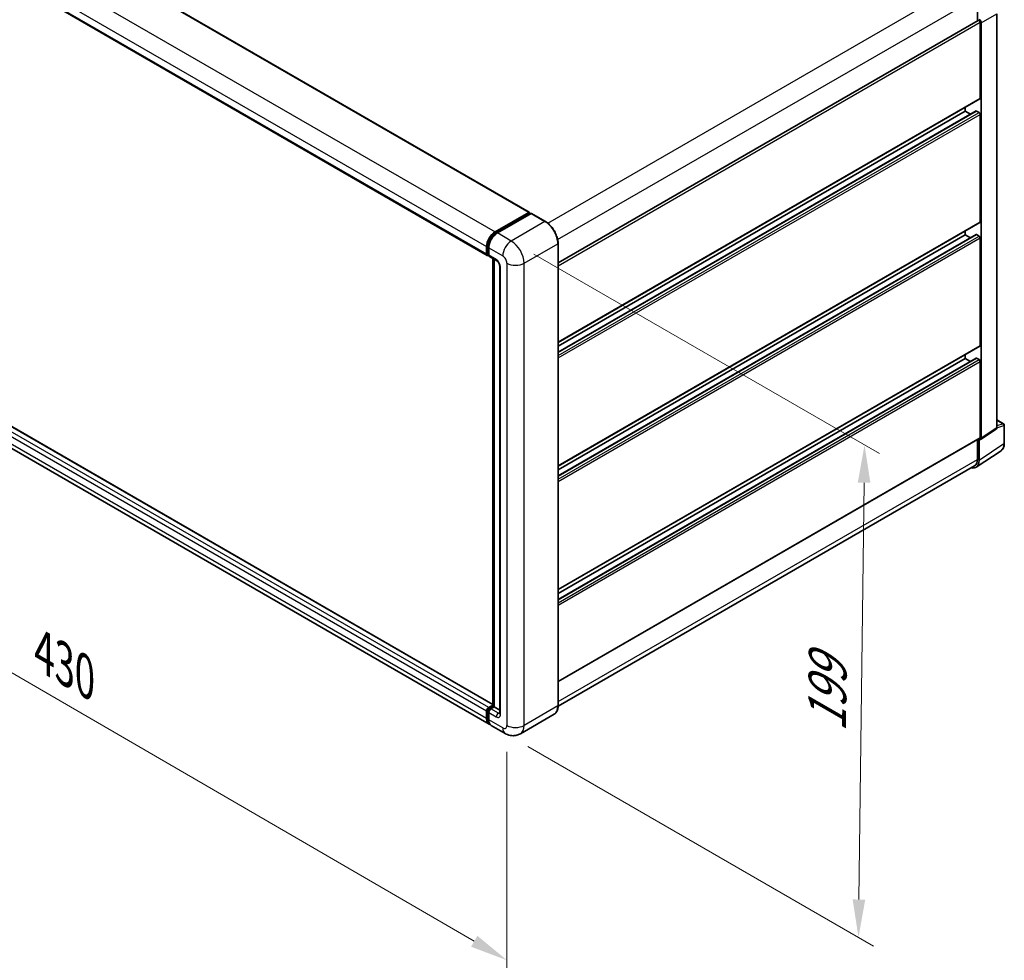
# Model space of a CAD drawing. Units: millimetres. Extents: x 0 to 11409, y 0 to 1405.
# Drawn here: x 556 to 751, y 159 to 346 of the extents above; entities that cross this region are included whole.
import ezdxf

# ---------------------------------------------------------------- set-up
doc = ezdxf.new("R2010")
doc.units = ezdxf.units.MM
doc.header["$LTSCALE"] = 3
doc.layers.get('Defpoints').update_dxf_attribs({"lineweight": 25})
for name, color, linetype, lineweight in [('Dimension (ISO)', 7, 'Continuous', 18), ('Visible (ISO)', 7, 'Continuous', 35), ('Visible Narrow (ISO)', 7, 'Continuous', 25)]:
    doc.layers.add(name, color=color, linetype=linetype, lineweight=lineweight)
doc.styles.add('Note Text (TK)', font='txt')
doc.dimstyles.new('Default - Method 1b (TK)', dxfattribs={"dimscale": 3, "dimtxt": 2.5, "dimasz": 2.5, "dimexe": 1, "dimexo": 1.5, "dimgap": 1, "dimtad": 1, "dimtoh": 1, "dimrnd": 1e-08, "dimdsep": 46, "dimtxsty": 'Note Text (TK)', "dimcen": 0.09, "dimdle": 5, "dimclrd": 100, "dimclre": 100, "dimclrt": 7, "dimadec": 1, "dimazin": 1, "dimtfac": 1, "dimtmove": 0, "dimatfit": 3, "dimfxl": 1, "dimtolj": 1, "dimlwd": -1, "dimlwe": -1, "dimarcsym": 0})

# ---------------------------------------------------------------- blocks, each defined once
blk = doc.blocks.new('*D21')
at = {"layer": 'Defpoints', "color": 0}
for p in [(472.58, 309.99), (652.33, 205.64), (652.33, 159.1)]:
    blk.add_point(p, dxfattribs=at)
at = {"layer": 'Dimension (ISO)', "color": 100}
for p, q in [((472.58, 304.78), (472.58, 259.98)), ((479.07, 259.68), (645.84, 162.86)), ((652.33, 200.44), (652.33, 155.63))]:
    blk.add_line(p, q, dxfattribs=at)
for points in [[(479.7, 260.76), (478.44, 258.6), (472.58, 263.45)], [(646.47, 163.95), (645.21, 161.78), (652.33, 159.1)]]:
    blk.add_solid(points, dxfattribs=at)
at = {"layer": 'Dimension (ISO)', "color": 7, "insert": (559.25, 220.94), "char_height": 7.5, "attachment_point": 4, "rotation": 329.863, "style": 'Note Text (TK)'}
blk.add_mtext('\\A1;{\\Q-30.137;\\W0.815;\\H0.816x; \\fＭＳ Ｐゴシック|b0|i0;\\H7.5000;430}', dxfattribs=at)
blk = doc.blocks.new('*D22')
at = {"layer": 'Defpoints', "color": 0}
for p in [(653.17, 301.66), (651.97, 204.05), (721.98, 163.63)]:
    blk.add_point(p, dxfattribs=at)
at = {"layer": 'Dimension (ISO)', "color": 100}
for p, q in [((657.64, 299.08), (726.16, 259.52)), ((723.09, 253.74), (722.07, 171.13)), ((656.44, 201.47), (724.96, 161.91))]:
    blk.add_line(p, q, dxfattribs=at)
for points in [[(721.84, 253.76), (724.34, 253.73), (723.18, 261.24)], [(720.82, 171.15), (723.32, 171.12), (721.98, 163.63)]]:
    blk.add_solid(points, dxfattribs=at)
at = {"layer": 'Dimension (ISO)', "color": 7, "insert": (715.71, 202.83), "char_height": 7.5, "attachment_point": 4, "rotation": 89.2956, "style": 'Note Text (TK)'}
blk.add_mtext('\\A1;{\\Q29.296;\\W0.822;\\H0.816x; \\fＭＳ Ｐゴシック|b0|i0;\\H7.5000;199}', dxfattribs=at)

msp = doc.modelspace()

# ---------------------------------------------------------------- linework, layer by layer
at = {"layer": 'Visible (ISO)'}
for p, q in [((485.7646, 406.0654), (656.7431, 307.351)), ((477.4409, 397.5271), (648.4193, 298.8126)), ((745.5576, 349.9754), (745.5576, 345.3004)), ((662.4458, 297.3158), (745.7258, 345.3975)), ((749.3709, 264.6192), (749.3709, 346.666)), ((746.0879, 329.9509), (746.0879, 345.0152)), ((746.3001, 262.5896), (746.3001, 344.893)), ((662.4458, 281.5586), (746.0258, 329.8135)), ((743.1181, 327.3789), (743.1181, 328.1348)), ((662.4458, 279.6144), (745.2767, 327.4368)), ((662.4458, 280.8027), (743.1181, 327.3789)), ((744.1472, 326.7847), (743.1181, 327.3789)), ((745.8758, 327.1339), (745.3667, 327.4279)), ((746.0879, 305.456), (746.0879, 326.7665)), ((649.5451, 209.8039), (478.7219, 308.4288)), ((649.9921, 303.4964), (656.6531, 307.3421)), ((650.0232, 303.2956), (656.8114, 307.2148)), ((657.0985, 307.1094), (650.4164, 303.2514)), ((656.7803, 307.2686), (656.7803, 307.1968)), ((656.8864, 307.2073), (657.0773, 307.0971)), ((659.9313, 305.5246), (657.1735, 307.1168)), ((648.7921, 205.8878), (477.8137, 304.6022)), ((662.4458, 257.0637), (746.0258, 305.3186)), ((662.4458, 255.1195), (745.2767, 302.9419)), ((662.4458, 256.3078), (743.1181, 302.884)), ((743.1181, 302.884), (743.1181, 303.6399)), ((744.1472, 302.2898), (743.1181, 302.884)), ((745.8758, 302.639), (745.3667, 302.933)), ((648.2951, 299.0873), (648.2951, 300.557)), ((648.4845, 299.1608), (648.4845, 300.6305)), ((662.4458, 209.5584), (662.4458, 301.1694)), ((746.0879, 280.9611), (746.0879, 302.2716)), ((648.6154, 298.9073), (648.7193, 298.8473)), ((648.7193, 300.312), (648.7193, 298.8423)), ((648.8436, 298.5677), (650.3285, 297.7104)), ((649.5451, 209.4491), (649.5451, 298.1626)), ((649.78, 298.027), (649.78, 209.3135)), ((650.877, 296.7603), (650.877, 208.0887)), ((662.4458, 232.5688), (746.0258, 280.8237)), ((743.1181, 278.3891), (743.1181, 279.145)), ((662.4458, 230.6246), (745.2767, 278.447)), ((662.4458, 231.8129), (743.1181, 278.3891)), ((744.1472, 277.7949), (743.1181, 278.3891)), ((745.8758, 278.1442), (745.3667, 278.4381)), ((746.0879, 262.7124), (746.0879, 277.7767)), ((749.3709, 266.2245), (750.7269, 265.4416)), ((746.1862, 262.3214), (749.257, 264.351)), ((750.8769, 261.5495), (750.8769, 265.1818)), ((662.4458, 214.3201), (746.0258, 262.575)), ((745.5576, 262.3047), (745.5576, 258.3645)), ((745.8758, 258.1793), (745.8758, 262.3449)), ((745.8758, 262.3449), (745.8761, 262.3448)), ((745.3064, 256.8383), (750.2299, 260.0923)), ((744.9984, 257.1285), (662.4445, 209.466)), ((648.7193, 209.191), (649.5451, 209.6678)), ((648.7504, 208.9902), (649.5451, 209.4491)), ((649.78, 209.3135), (649.1436, 208.9461)), ((649.5891, 209.4237), (649.5451, 209.4491)), ((649.5891, 209.4237), (649.78, 209.3135)), ((649.78, 209.3135), (650.877, 208.6801)), ((648.2951, 206.9865), (648.2951, 208.4562)), ((648.4845, 207.06), (648.4845, 208.5297)), ((648.7193, 208.2112), (648.7193, 206.7415)), ((661.6563, 207.8492), (654.9741, 203.9913)), ((651.9741, 204.0507), (649.2164, 205.6429))]:
    msp.add_line(p, q, dxfattribs=at)
msp.add_arc((750.5769, 265.1818), 0.3, 0, 60, dxfattribs=at)
for centre, major_axis, ratio, start_param, end_param in [((745.8758, 345.1377), (-0.15, 0.2598), 0.57735027, 3.92699082, 6.28318531), ((745.8755, 345.1375), (0.3, -0.5196), 0.5780539, 0.78600715, 2.3555855), ((745.8758, 330.0733), (0.15, -0.2598), 0.57735027, 0, 0.78539816), ((745.3667, 327.2809), (-0.09, 0.1559), 0.57735027, 5.49778714, 6.28318531), ((745.8758, 326.889), (-0.15, 0.2598), 0.57735027, 3.92699082, 5.49778714), ((656.6531, 307.1951), (0.09, 0.1559), 0.57735027, 5.49778714, 7.06858347), ((656.8864, 307.0849), (-0.075, 0.1299), 0.57735027, 5.49778714, 6.28318531), ((657.0985, 306.9869), (0.075, 0.1299), 0.57735027, 0, 0.78539816), ((745.8758, 305.5784), (0.15, -0.2598), 0.57735027, 0, 0.78539816), ((649.9921, 301.5368), (1.2, 2.0785), 0.57735027, 0.78539816, 2.35619449), ((650.4164, 301.2918), (-1.2, -2.0785), 0.57735027, 3.92699082, 5.49778714), ((745.3667, 302.786), (-0.09, 0.1559), 0.57735027, 5.49778714, 6.28318531), ((745.8758, 302.3941), (-0.15, 0.2598), 0.57735027, 3.92699082, 5.49778714), ((648.7193, 299.3322), (-0.3, -0.5196), 0.57735027, 5.49778714, 7.06858347), ((649.1436, 299.0873), (-0.3, -0.5196), 0.57735027, 5.49778714, 6.28318531), ((745.8758, 281.0835), (0.15, -0.2598), 0.57735027, 0, 0.78539816), ((745.3667, 278.2911), (-0.09, 0.1559), 0.57735027, 5.49778714, 6.28318531), ((745.8758, 277.8992), (-0.15, 0.2598), 0.57735027, 3.92699082, 5.49778714), ((748.9464, 264.8649), (0.3004, -0.5202), 0.5766475, 0.03486413, 0.78478918), ((745.8755, 262.8353), (0.3004, -0.5202), 0.5766475, 5.49839613, 7.06797448), ((745.8758, 262.8348), (0.15, -0.2598), 0.57735027, 0, 0.78539816), ((743.7532, 259.4078), (1.5018, -2.6012), 0.5766475, 5.75645056, 7.06797448), ((743.6484, 259.4668), (1.35, -2.3383), 0.57735027, 0, 0.78539816), ((648.7193, 208.7011), (0.3, 0.5196), 0.57735027, 0.78539816, 2.35619449), ((649.1436, 208.4562), (-0.3, -0.5196), 0.57735027, 3.92699082, 5.49778714), ((649.9921, 207.9663), (-1.2, -2.0785), 0.57735027, 5.49778714, 6.46089591), ((650.4164, 207.7213), (-1.2, -2.0785), 0.57735027, 5.49778714, 6.28318531)]:
    msp.add_ellipse(centre, major_axis=major_axis, ratio=ratio, start_param=start_param, end_param=end_param, dxfattribs=at)
for points, knots in [([(662.4458, 301.1694), (662.4458, 301.4779), (662.4036, 301.8077), (662.2408, 302.4804), (662.1201, 302.8232), (661.812, 303.4907), (661.6247, 303.8151), (661.2007, 304.4156), (660.9641, 304.6915), (660.463, 305.1689), (660.1985, 305.3703), (659.9313, 305.5246)], [1.57079633, 1.57079633, 1.57079633, 1.57079633, 1.88495559, 1.88495559, 2.19911486, 2.19911486, 2.51327412, 2.51327412, 2.82743339, 2.82743339, 3.14159265, 3.14159265, 3.14159265, 3.14159265]), ([(648.4845, 300.6305), (648.4845, 300.8211), (648.5105, 301.0235), (648.6102, 301.4353), (648.6839, 301.6446), (648.8718, 302.0517), (648.986, 302.2495), (649.2446, 302.6159), (649.389, 302.7843), (649.6958, 303.0765), (649.8581, 303.2003), (650.0232, 303.2956)], [3.14159265, 3.14159265, 3.14159265, 3.14159265, 3.45575192, 3.45575192, 3.76991118, 3.76991118, 4.08407045, 4.08407045, 4.39822972, 4.39822972, 4.71238898, 4.71238898, 4.71238898, 4.71238898]), ([(648.6154, 298.9073), (648.5965, 298.9182), (648.5792, 298.9316), (648.5493, 298.962), (648.5366, 298.9788), (648.5159, 299.0138), (648.5078, 299.0319), (648.4955, 299.0686), (648.4912, 299.0871), (648.4857, 299.124), (648.4845, 299.1424), (648.4845, 299.1608)], [2.35619449, 2.35619449, 2.35619449, 2.35619449, 2.513274123, 2.513274123, 2.670353756, 2.670353756, 2.827433388, 2.827433388, 2.984513021, 2.984513021, 3.141592654, 3.141592654, 3.141592654, 3.141592654]), ([(650.3285, 297.7104), (650.356, 297.6945), (650.3882, 297.6725), (650.4593, 297.6142), (650.4985, 297.577), (650.5784, 297.4885), (650.6191, 297.4364), (650.6956, 297.3224), (650.7311, 297.2603), (650.7913, 297.1348), (650.816, 297.0714), (650.8521, 296.9535), (650.864, 296.8987), (650.8751, 296.8167), (650.877, 296.7861), (650.877, 296.7603)], [3.14159265, 3.14159265, 3.14159265, 3.14159265, 3.34831632, 3.34831632, 3.57177779, 3.57177779, 3.8108324, 3.8108324, 4.05880671, 4.05880671, 4.30647121, 4.30647121, 4.54413512, 4.54413512, 4.71238898, 4.71238898, 4.71238898, 4.71238898]), ([(750.2299, 260.0923), (750.3166, 260.1496), (750.3959, 260.2184), (750.5364, 260.3742), (750.5976, 260.4612), (750.7013, 260.6492), (750.7439, 260.7501), (750.8113, 260.9627), (750.8361, 261.0743), (750.8689, 261.3061), (750.8769, 261.4262), (750.8769, 261.5495)], [0.03486413, 0.03486413, 0.03486413, 0.03486413, 0.184849139, 0.184849139, 0.334834148, 0.334834148, 0.484819157, 0.484819157, 0.634804167, 0.634804167, 0.784789176, 0.784789176, 0.784789176, 0.784789176]), ([(648.4845, 208.5297), (648.4845, 208.5663), (648.4894, 208.6027), (648.5067, 208.6742), (648.5191, 208.7093), (648.5504, 208.777), (648.5692, 208.8095), (648.6121, 208.8704), (648.6363, 208.8987), (648.6896, 208.9495), (648.7186, 208.9719), (648.7504, 208.9902)], [3.14159265, 3.14159265, 3.14159265, 3.14159265, 3.45575192, 3.45575192, 3.76991118, 3.76991118, 4.08407045, 4.08407045, 4.39822972, 4.39822972, 4.71238898, 4.71238898, 4.71238898, 4.71238898]), ([(661.6563, 207.8492), (661.7584, 207.9082), (661.8524, 207.9811), (662.0208, 208.1515), (662.0952, 208.2489), (662.2228, 208.4644), (662.276, 208.5825), (662.3611, 208.8357), (662.3929, 208.9709), (662.4353, 209.2551), (662.4458, 209.4041), (662.4458, 209.5584)], [0.785398163, 0.785398163, 0.785398163, 0.785398163, 0.942477796, 0.942477796, 1.099557429, 1.099557429, 1.256637061, 1.256637061, 1.413716694, 1.413716694, 1.570796327, 1.570796327, 1.570796327, 1.570796327]), ([(648.8361, 206.0947), (648.8263, 206.1037), (648.8167, 206.113), (648.7532, 206.1773), (648.7056, 206.2397), (648.6243, 206.3769), (648.5907, 206.4516), (648.5372, 206.6109), (648.5173, 206.6954), (648.491, 206.8723), (648.4845, 206.9647), (648.4845, 207.06)], [2.486038708, 2.486038708, 2.486038708, 2.486038708, 2.513274123, 2.513274123, 2.670353756, 2.670353756, 2.827433388, 2.827433388, 2.984513021, 2.984513021, 3.141592654, 3.141592654, 3.141592654, 3.141592654]), ([(650.877, 208.0887), (650.877, 208.0646), (650.8754, 208.0447), (650.8709, 208.0151), (650.8682, 208.0054), (650.8661, 207.9992), (650.8658, 207.9983), (650.8658, 207.9983)], [4.71238898, 4.71238898, 4.71238898, 4.71238898, 4.869468613, 4.869468613, 5.026548246, 5.026548246, 5.092877496, 5.092877496, 5.092877496, 5.092877496]), ([(654.9741, 203.9913), (654.7542, 203.8643), (654.5169, 203.7684), (654.0435, 203.6445), (653.8081, 203.6161), (653.3634, 203.6112), (653.1541, 203.6342), (652.7674, 203.7124), (652.5898, 203.7675), (652.2626, 203.8965), (652.1128, 203.9706), (651.9741, 204.0507)], [5.497787144, 5.497787144, 5.497787144, 5.497787144, 5.654866776, 5.654866776, 5.811946409, 5.811946409, 5.969026042, 5.969026042, 6.126105675, 6.126105675, 6.283185307, 6.283185307, 6.283185307, 6.283185307])]:
    msp.add_open_spline(points, degree=3, knots=knots, dxfattribs=at)
at = {"layer": 'Visible Narrow (ISO)'}
for p, q in [((485.6746, 406.0565), (656.6531, 307.3421)), ((479.0137, 402.2108), (649.9921, 303.4964)), ((477.3166, 399.2714), (648.2951, 300.557)), ((477.3166, 397.8017), (648.2951, 299.0873)), ((660.389, 305.2124), (743.6484, 353.2822)), ((662.366, 301.9447), (745.5576, 349.9754)), ((746.3001, 344.893), (749.3709, 346.666)), ((662.4458, 296.7244), (746.0879, 345.0152)), ((662.4458, 281.66), (746.0879, 329.9509)), ((662.4458, 279.5535), (745.3667, 327.4279)), ((662.4458, 278.9656), (745.8758, 327.1339)), ((662.4458, 278.4757), (746.0879, 326.7665)), ((649.5451, 209.743), (478.6319, 308.4198)), ((648.2951, 208.4562), (477.3166, 307.1706)), ((648.7193, 209.191), (477.7409, 307.9055)), ((650.0982, 303.2882), (656.8864, 307.2073)), ((657.0985, 307.1094), (659.8563, 305.5172)), ((648.2951, 206.9865), (477.3166, 305.7009)), ((659.8563, 305.5172), (653.1741, 301.6593)), ((662.4458, 257.1651), (746.0879, 305.456)), ((650.0982, 303.2882), (650.2936, 303.1754)), ((653.1741, 301.6593), (650.4164, 303.2514)), ((662.4458, 255.0586), (745.3667, 302.933)), ((662.4458, 254.4707), (745.8758, 302.639)), ((648.5284, 299.0995), (648.5284, 300.5692)), ((648.5284, 300.5692), (648.7238, 300.4564)), ((655.7197, 297.2502), (662.4018, 301.1081)), ((662.4018, 301.1081), (662.4018, 209.4972)), ((662.4458, 253.9808), (746.0879, 302.2716)), ((648.5284, 299.0995), (648.7193, 298.9893)), ((648.7193, 300.312), (651.477, 298.7199)), ((650.2043, 297.985), (648.7193, 298.8423)), ((649.5891, 209.4237), (649.5891, 298.1373)), ((652.3256, 297.2502), (652.3256, 205.6393)), ((655.7197, 205.6393), (655.7197, 297.2502)), ((651.0528, 207.8438), (651.0528, 296.5153)), ((662.4458, 232.6702), (746.0879, 280.9611)), ((662.4458, 230.5637), (745.3667, 278.4381)), ((662.4458, 229.9758), (745.8758, 278.1442)), ((662.4458, 229.4859), (746.0879, 277.7767)), ((749.3709, 266.1761), (750.6296, 265.4494)), ((750.6296, 265.4494), (749.3709, 265.056)), ((749.3709, 264.6192), (746.3001, 262.5896)), ((749.3709, 264.6181), (750.7963, 265.0636)), ((750.7963, 265.0636), (750.7963, 261.4314)), ((662.4458, 214.4215), (746.0879, 262.7124)), ((750.7963, 261.4314), (745.8758, 258.1793)), ((662.4458, 210.3799), (745.5576, 258.3645)), ((648.8254, 208.9828), (649.5891, 209.4237)), ((648.8254, 208.9828), (649.0314, 208.8639)), ((650.6285, 208.0887), (649.1436, 208.9461)), ((662.4018, 209.4972), (655.7197, 205.6393)), ((648.5284, 206.9987), (648.5284, 208.4684)), ((648.5284, 208.4684), (648.7344, 208.3495)), ((648.5284, 206.9987), (648.7193, 206.8885)), ((648.7193, 208.2112), (650.2043, 207.3539)), ((650.6285, 208.0887), (650.877, 208.2322)), ((651.477, 205.1494), (648.7193, 206.7415))]:
    msp.add_line(p, q, dxfattribs=at)
for centre, major_axis, ratio, start_param, end_param in [((659.8563, 305.3947), (0.075, 0.1299), 0.57735027, 0, 0.78539816), ((659.8563, 302.5778), (1.8, -3.1177), 0.57735027, 0.78539816, 2.35619449), ((650.0982, 301.4755), (1.11, 1.9226), 0.57735027, 0.78539816, 2.35619449), ((650.0982, 303.1657), (-0.075, 0.1299), 0.57735027, 5.49778714, 6.28318531), ((648.6345, 300.6305), (-0.15, 0), 0.57735027, 0, 0.78539816), ((653.1741, 299.6997), (1.2, 2.0785), 0.57735027, 0.78539816, 2.35619449), ((653.1741, 298.7199), (-1.8, 3.1177), 0.57735027, 3.92699082, 5.49778714), ((662.2958, 301.1694), (0.15, 0), 0.57735027, 5.49778714, 6.28318531), ((648.6345, 299.1608), (-0.15, 0), 0.57735027, 0, 0.78539816), ((648.8254, 299.271), (-0.21, -0.3637), 0.57735027, 5.49778714, 6.28318531), ((651.477, 297.7401), (0.6, -1.0392), 0.57735027, 0.78539816, 2.35619449), ((650.2043, 297.0052), (-0.6, 1.0392), 0.57735027, 3.92699082, 5.49778714), ((650.6285, 298.23), (-0.3, -0.5196), 0.57735027, 5.49778714, 6.28318531), ((651.477, 296.7603), (-0.6, 0), 0.57735027, 0, 0.78539816), ((654.0226, 298.23), (2.4, 0), 0.57735027, 3.92699082, 5.49778714), ((750.5769, 265.1818), (0.15, 0.2598), 0.57735027, 0, 0.53459435), ((750.5769, 265.1818), (0.0895, -0.2863), 0.72169311, 0.93474524, 2.49688001), ((750.5769, 265.1818), (0.3, 0), 0.57735027, 5.53269373, 6.28318531), ((750.5769, 261.5495), (0.3, 0), 0.57735027, 5.53269373, 6.28318531), ((748.6666, 262.6551), (1.5171, -2.5915), 0.57677384, 0.03138662, 0.78131167), ((648.8254, 208.6399), (0.21, 0.3637), 0.57735027, 0.78539816, 2.35619449), ((648.8254, 208.8603), (-0.075, 0.1299), 0.57735027, 5.49778714, 6.28318531), ((659.8563, 210.9669), (1.8, -3.1177), 0.57735027, 0, 0.78539816), ((662.2958, 209.5584), (0.15, 0), 0.57735027, 5.49778714, 6.28318531), ((648.6345, 208.5297), (-0.15, 0), 0.57735027, 0, 0.78539816), ((648.6345, 207.06), (-0.15, 0), 0.57735027, 0, 0.78539816), ((650.0982, 207.905), (-1.11, -1.9226), 0.57735027, 5.49778714, 6.13162893), ((650.6285, 207.5988), (-0.3, -0.5196), 0.57735027, 3.92699082, 5.49778714), ((650.2043, 208.3337), (0.6, -1.0392), 0.57735027, 5.49778714, 7.06858347), ((650.6285, 208.5786), (0.3, -0.5196), 0.57735027, 5.49778714, 6.11527958), ((651.477, 208.0887), (-0.6, 0), 0.57735027, 0, 0.78539816), ((651.477, 206.1292), (0.6, -1.0392), 0.57735027, 5.49778714, 7.06858347), ((653.1741, 206.1292), (-1.2, -2.0785), 0.57735027, 5.49778714, 6.28318531), ((654.0226, 206.619), (2.4, 0), 0.57735027, 3.92699082, 5.49778714), ((653.1741, 207.1089), (1.8, -3.1177), 0.57735027, 0, 0.78539816)]:
    msp.add_ellipse(centre, major_axis=major_axis, ratio=ratio, start_param=start_param, end_param=end_param, dxfattribs=at)

# ---------------------------------------------------------------- dimensions: what is measured, and where the dimension line sits
at = {"layer": 'Dimension (ISO)', "color": 100}
for base, p1, p2, angle, text, override, picture, middle in [((652.3256, 159.0989), (472.5832, 309.9875), (652.3256, 205.6393), 149.862973, '{\\Q-30.137;\\W0.815;\\H0.816x; \\fＭＳ Ｐゴシック|b0|i0;\\H7.5000;430}', {"dimgap": 1, "dimtoh": 0, "dimdec": 2, "dimlfac": 2.044062, "dimtol": 0, "dimlim": 0, "dimtp": 0, "dimtm": 0, "dimtdec": 2, "dimtofl": 0, "dimatfit": 1}, '*D21', (562.4544, 211.2731)), ((721.9777, 163.6341), (653.1741, 301.6593), (651.9741, 204.0507), 89.295641, '{\\Q29.296;\\W0.822;\\H0.816x; \\fＭＳ Ｐゴシック|b0|i0;\\H7.5000;199}', {"dimgap": 1, "dimtoh": 0, "dimdec": 2, "dimlfac": 2.026807, "dimtol": 0, "dimlim": 0, "dimtp": 0, "dimtm": 0, "dimtdec": 2, "dimtofl": 0, "dimatfit": 1}, '*D22', (722.5777, 212.4384))]:
    dim = msp.add_linear_dim(base=base, p1=p1, p2=p2, angle=angle, text=text, dimstyle='Default - Method 1b (TK)', override=override, dxfattribs=at)
    dim.commit()
    dim.dimension.update_dxf_attribs({"geometry": picture, "text_midpoint": middle, "dimtype": 160})

doc.saveas('drawing.dxf')
